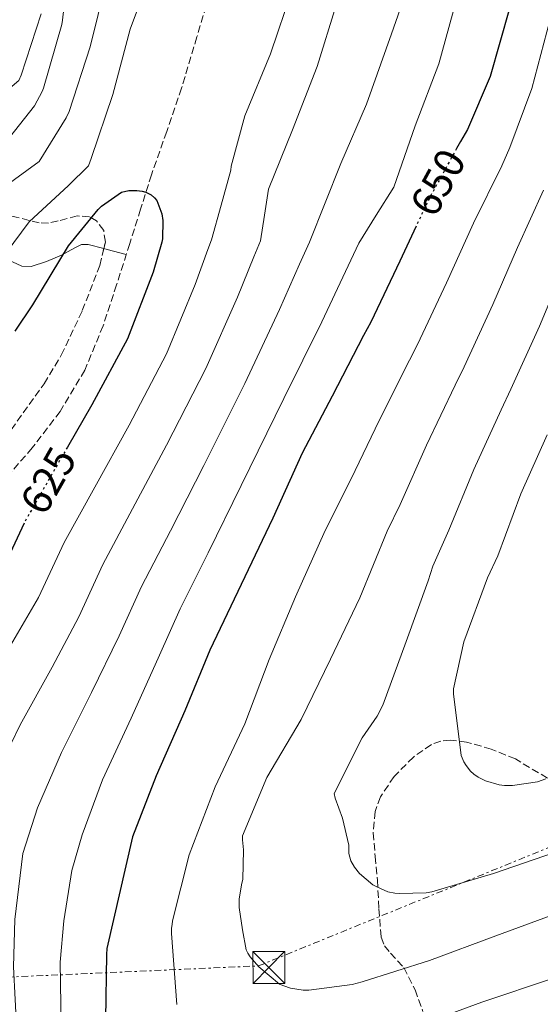
# Model space of a CAD drawing. Units: metres. Extents: x 613810 to 617247, y 4757137 to 4759508.
# Drawn here: x 615418 to 615541, y 4757342 to 4757574 of the extents above; entities that cross this region are included whole.
import ezdxf
from ezdxf.enums import TextEntityAlignment as Align

# ---------------------------------------------------------------- set-up
doc = ezdxf.new("R2010")
doc.units = ezdxf.units.M
doc.header["$MEASUREMENT"] = 0
for name, pattern in [('DGN Style 3', [2.435890702152634, 1.739921930109024, -0.6959687720436097]), ('DGN Style 5', [1.217945351076317, 0.5219765790327072, -0.6959687720436097]), ('DGN Style 7', [3.4798438602180486, 1.565929737098122, -0.6959687720436097, 0.5219765790327072, -0.6959687720436097])]:
    doc.linetypes.add(name, pattern=pattern)
for name, color, linetype, lineweight in [('Barranco lineal', 142, 'DGN Style 3', 13), ('Cota de curva de nivel directora', 7, 'Continuous', 0), ('Curva de nivel directora', 30, 'Continuous', 30), ('Curva de nivel directora no vista', 30, 'DGN Style 5', 30), ('Curva de nivel intermedia', 30, 'Continuous', 0), ('Línea de cambio de uso (parcela vista)', 92, 'Continuous', 0), ('Línea eléctrica', 6, 'DGN Style 7', 0), ('Torre eléctrica', 7, 'Continuous', 0), ('Transformador', 7, 'Continuous', 0), ('Zona arbolada', 92, 'DGN Style 3', 0)]:
    doc.layers.add(name, color=color, linetype=linetype, lineweight=lineweight)
doc.styles.add('Style-Arial', font='arial.ttf')

# ---------------------------------------------------------------- blocks, each defined once
blk = doc.blocks.new('5TME')
at = {"layer": 'Transformador', "color": 7, "linetype": 'Continuous', "lineweight": 0}
for p, q in [((-0.375, 0.375), (0.375, -0.375)), ((0.3723, 0.3776), (-0.3716, -0.3784))]:
    blk.add_line(p, q, dxfattribs=at)
at = {"layer": 'Transformador', "color": 7, "linetype": 'Continuous', "lineweight": 0, "flags": 128}
blk.add_lwpolyline([(-0.375, -0.375), (0.375, -0.375), (0.375, 0.375), (-0.375, 0.375), (-0.3716, -0.3784)], dxfattribs=at)

msp = doc.modelspace()

# ---------------------------------------------------------------- linework, layer by layer
at = {"layer": 'Barranco lineal', "color": 142, "linetype": 'DGN Style 3', "lineweight": 13}
msp.add_polyline3d([(615463.5199999996, 4757581.730000001, 628.3000000000029), (615459.9400000004, 4757569.680000001, 627.6900000000023), (615456.3499999996, 4757557.630000001, 627.0500000000029), (615452.8600000005, 4757547.439999999, 626.0599999999977), (615449.2699999996, 4757537.279999999, 624.9700000000012), (615446.7100000001, 4757529.17, 624.3300000000017), (615444.1500000004, 4757521.060000001, 623.8800000000047), (615441.0499999998, 4757511.390000001, 623.6100000000006), (615437.8799999999, 4757501.730000001, 623.3399999999965), (615433.5800000001, 4757491.32, 622.9600000000064), (615427.7699999996, 4757481.600000001, 622.570000000007), (615421.1900000004, 4757472.99, 622.1600000000036), (615414.0999999996, 4757464.869999999, 621.6999999999971)], dxfattribs=at)
at = {"layer": 'Curva de nivel directora', "color": 30, "linetype": 'Continuous', "lineweight": 30, "flags": 128}
for points, elevation in [([(615542.6399999984, 4757610.560000002), (615538.6799999999, 4757593.539999999), (615533.5599999991, 4757576.350000001), (615528.9799999992, 4757560.380000004), (615523.6399999993, 4757547.939999999), (615521.9699999997, 4757545.090000002), (615521.0499999988, 4757543.42)], 650.0000000000001), ([(615417.1399999997, 4757500.480000001), (615421.2999999993, 4757506.690000001), (615429.7500000006, 4757520.510000002), (615436.7199999999, 4757529.119999999), (615437.52, 4757529.860000002), (615442.2299999995, 4757533.189999999), (615443.9599999996, 4757533.570000002), (615445.8099999982, 4757533.570000002), (615447.089999999, 4757533.41), (615447.9200000004, 4757533.150000001), (615449.1699999998, 4757532.51), (615449.97, 4757531.840000002), (615450.5199999999, 4757531.2), (615451.729999999, 4757528.100000001), (615451.9199999992, 4757526.500000002), (615451.8299999997, 4757522.210000002), (615451.7000000001, 4757521.41), (615449.6199999991, 4757514.369999999), (615443.6299999988, 4757498.66), (615435.2499999991, 4757483.140000002), (615429.4699999989, 4757473.17)], 625.0000000000001), ([(615511.5699999994, 4757525.170000002), (615507.7299999993, 4757516.960000002), (615500.8499999995, 4757502.59), (615499.1500000008, 4757499.460000004), (615491.759999999, 4757485.180000001), (615484.7200000006, 4757471.78), (615477.8400000005, 4757456.450000001), (615470.3899999984, 4757440.9), (615462.9599999987, 4757425.410000001), (615457.1399999983, 4757411.170000001)], 650.0000000000007), ([(615419.2999999989, 4757455.270000001), (615413.1399999987, 4757442.34), (615407.3799999986, 4757433.439999999), (615398.9299999997, 4757420.770000001), (615390.8600000007, 4757407.460000004), (615389.7400000008, 4757404.960000001), (615384.400000001, 4757389.540000001), (615383.1200000002, 4757382.820000002), (615382.7999999984, 4757377.949999999), (615382.4499999997, 4757362.850000001), (615383.9200000004, 4757347.75), (615386.3199999988, 4757331.039999999), (615390.2899999984, 4757313.699999999), (615394.7000000007, 4757297.12), (615399.4699999985, 4757282.109999999), (615405.0400000006, 4757267.680000001), (615412.1100000006, 4757251.070000002), (615418.0599999983, 4757234.430000001), (615424.1400000004, 4757218.980000001), (615427.4699999985, 4757212.930000001), (615434.8899999993, 4757199.430000001), (615443.1500000005, 4757186.689999999), (615452.5899999996, 4757173.03), (615460.7599999993, 4757164.520000001)], 625.0000000000002), ([(615457.1399999983, 4757411.170000001), (615450.35, 4757395.84), (615444.8200000002, 4757381.539999999), (615438.7699999996, 4757355.199999999), (615438.7000000002, 4757353.830000003), (615438.4099999998, 4757338.59)], 650.0000000000001)]:
    msp.add_lwpolyline(points, dxfattribs=dict(at, elevation=elevation))
at = {"layer": 'Curva de nivel directora no vista', "color": 30, "linetype": 'DGN Style 5', "lineweight": 30, "flags": 128}
for points, elevation in [([(615521.0499999988, 4757543.42), (615514.5800000002, 4757531.62), (615511.5699999994, 4757525.170000002)], 650.0000000000005), ([(615429.4699999989, 4757473.17), (615427.0300000004, 4757468.960000001), (615419.5999999985, 4757455.91), (615419.2999999989, 4757455.270000001)], 625.0000000000005)]:
    msp.add_lwpolyline(points, dxfattribs=dict(at, elevation=elevation))
at = {"layer": 'Curva de nivel intermedia', "color": 30, "linetype": 'Continuous', "lineweight": 0, "flags": 128}
for points, elevation in [([(615284.0900000005, 4757334.849999998), (615292.5400000017, 4757351.99), (615297.4600000014, 4757369.970000001), (615302.740000001, 4757386.829999999), (615306.8300000012, 4757400.06), (615309.0799999998, 4757417.9), (615308.6399999995, 4757424.609999998), (615306.9600000009, 4757445.17), (615310.3099999992, 4757467.210000001), (615330.6400000004, 4757469.34), (615355.9200000003, 4757482.359999999), (615366.03, 4757499.21), (615372.5900000003, 4757508.300000001), (615381.7800000013, 4757521.430000001), (615388.1900000018, 4757525.569999999), (615401.8100000008, 4757537.579999999), (615415.8200000009, 4757546.06), (615421.6900000006, 4757553.46), (615423.5200000012, 4757556.819999999), (615423.8400000008, 4757557.650000001), (615428.1900000004, 4757572.59), (615428.3500000014, 4757573.65), (615430.1100000005, 4757589.359999999)], 640.0000000000001), ([(615316.2700000005, 4757334.789999999), (615319.430000001, 4757351.119999998), (615322.1199999999, 4757367.490000002), (615325.4600000015, 4757383.329999999), (615327.9300000013, 4757397.720000001), (615330.6700000018, 4757413.58), (615330.9700000011, 4757417.159999998), (615334.4400000002, 4757433.569999999), (615340.7800000014, 4757450.389999999), (615348.2200000001, 4757451.769999999), (615368.8100000005, 4757465.28), (615381.3900000001, 4757477.380000001), (615391.3700000005, 4757487.41), (615404.8000000014, 4757506.83), (615407.4900000005, 4757508.850000001), (615420.440000001, 4757526.2), (615429.7599999995, 4757534.77), (615434.400000002, 4757539.340000001), (615435.0700000003, 4757541.100000001), (615440.1900000012, 4757556.140000001), (615444.2500000002, 4757571.539999999), (615449.8499999993, 4757586.51)], 630), ([(615510.8800000009, 4757584.970000001), (615505.7600000001, 4757570.409999999), (615499.9000000019, 4757553.9), (615493.850000001, 4757539.92), (615490.1600000008, 4757530.679999999), (615486.4800000017, 4757521.430000001), (615484.1100000001, 4757516.220000001), (615479.4200000007, 4757505.560000001), (615471.24, 4757488.139999999), (615461.5999999996, 4757468.900000001), (615453.7000000007, 4757453.489999999), (615446.9400000013, 4757440.36), (615441.6300000006, 4757428.76), (615435.1799999998, 4757415.439999999), (615428.0600000008, 4757401.350000001), (615422.4200000014, 4757388.340000001), (615419.0000000016, 4757377.550000002)], 640.0000000000001), ([(615300.1799999994, 4757334.819999999), (615305.9900000008, 4757351.55), (615309.7900000006, 4757368.729999999), (615314.1000000001, 4757385.079999999), (615317.3800000013, 4757398.890000001), (615319.8700000013, 4757415.739999999), (615319.7999999998, 4757420.88), (615320.7000000007, 4757439.37), (615325.5500000009, 4757458.8), (615339.4300000013, 4757460.56), (615362.370000001, 4757473.82), (615373.7100000001, 4757488.3), (615381.9800000002, 4757497.849999999), (615393.2900000003, 4757514.13), (615397.8400000011, 4757517.21), (615411.1200000005, 4757531.890000001), (615422.7900000003, 4757540.409999999), (615429.1500000015, 4757550.640000001), (615429.8500000011, 4757552.180000001), (615434.810000001, 4757567.340000001), (615438.6199999999, 4757582.640000001)], 635), ([(615482.4000000004, 4757580.880000001), (615477.2400000015, 4757565.680000001), (615471.230000001, 4757551.09), (615468.0300000003, 4757539.279999998), (615467.9000000006, 4757538.319999999), (615465.640000001, 4757530.130000002), (615463.380000001, 4757521.949999998), (615462.5000000005, 4757519.680000001), (615459.55, 4757511.430000001), (615452.8300000011, 4757495.150000001), (615444.0300000012, 4757478.390000001), (615435.9199999997, 4757463.8), (615428.7100000012, 4757450.720000001), (615422.6400000005, 4757437.81), (615416.6400000014, 4757427.439999999), (615408.6399999993, 4757414.3), (615401.3800000016, 4757401.09), (615395.9300000002, 4757385.539999997), (615394.000000001, 4757362.58), (615394.8700000006, 4757348.809999999), (615396.7400000015, 4757332.539999999)], 630), ([(615520.9900000007, 4757578.190000001), (615516.9200000004, 4757563.34), (615511.29, 4757548.779999999), (615506.300000001, 4757534.32), (615502.1600000015, 4757527.749999999), (615498.0300000008, 4757521.169999998), (615494.9199999995, 4757514.489999999), (615489.3499999995, 4757502.63), (615480.44, 4757484.640000001), (615470.3900000006, 4757464.16), (615462.5899999999, 4757448.33), (615456.0499999997, 4757435.179999999), (615451.1300000001, 4757424.24), (615444.4500000014, 4757409.439999999), (615437.7700000004, 4757394.880000001), (615432.9300000012, 4757381.970000001), (615430.5300000006, 4757373.550000001), (615428.6599999998, 4757361.769999999), (615427.7400000012, 4757352.019999999), (615428.0000000005, 4757337.029999999)], 645), ([(615492.7000000001, 4757577.17), (615488.2200000007, 4757562.699999998), (615482.4600000007, 4757547.82), (615476.8000000011, 4757533.84), (615475.8600000001, 4757527.76), (615474.9300000003, 4757521.689999999), (615473.3099999998, 4757517.95), (615469.480000001, 4757508.499999999), (615462.04, 4757491.65), (615452.8199999998, 4757473.65), (615444.8100000012, 4757458.65), (615437.8300000008, 4757445.539999999), (615432.130000001, 4757433.289999999), (615425.9100000005, 4757421.439999999), (615418.3500000011, 4757407.82), (615411.9000000004, 4757394.710000001), (615407.4700000003, 4757381.55), (615405.5500000003, 4757362.31), (615405.8299999996, 4757349.88), (615407.1600000019, 4757334.039999999)], 635), ([(615267.9900000005, 4757334.88), (615279.0900000005, 4757352.42), (615285.1200000009, 4757371.220000002), (615291.3799999994, 4757388.59), (615296.2800000012, 4757401.24), (615298.2900000006, 4757420.06), (615297.4800000016, 4757428.33), (615293.2300000002, 4757450.960000001), (615295.0800000009, 4757475.609999998), (615321.8600000006, 4757478.13), (615349.4800000007, 4757490.899999999), (615358.35, 4757510.130000001), (615363.2100000015, 4757518.739999998), (615370.2700000001, 4757528.739999999), (615378.5400000003, 4757533.939999998), (615392.5000000013, 4757543.279999998), (615408.8499999995, 4757551.71), (615418.0400000005, 4757559.439999999), (615418.6200000016, 4757560.720000001), (615423.2599999995, 4757575.15)], 645), ([(615543.0300000019, 4757573.529999999), (615538.8099999996, 4757557.57), (615533.6100000005, 4757543.649999999), (615531.7500000009, 4757539.369999999), (615525.0099999995, 4757525.889999999), (615518.6799999995, 4757511.850000001), (615511.8399999999, 4757497.33), (615509.9600000001, 4757493.609999998), (615502.8800000013, 4757479.429999999), (615496.2400000005, 4757465.73), (615490.1400000007, 4757453.55), (615483.1600000003, 4757437.939999999), (615476.9500000009, 4757423.25), (615471.230000001, 4757408.109999998), (615464.2200000016, 4757393.300000001), (615458.1399999997, 4757377.259999999), (615454.1699999999, 4757361.710000001), (615454.140000001, 4757360.91), (615453.9400000019, 4757360.05), (615453.9400000019, 4757358.74), (615455.2200000006, 4757342.060000001)], 655), ([(615541.5300000019, 4757533.660000001), (615535.4400000012, 4757520.17), (615529.6200000007, 4757506.73), (615522.8400000014, 4757492.06), (615520.7699999993, 4757487.769999998), (615513.9900000001, 4757473.67), (615507.7500000016, 4757459.679999999), (615504.7600000009, 4757453.42), (615498.3000000013, 4757437.77), (615491.4200000014, 4757423.31), (615484.5100000004, 4757409.099999999), (615476.3800000009, 4757395.5), (615470.6500000021, 4757381.710000001), (615470.6500000021, 4757380.819999999), (615470.9400000004, 4757378.480000001), (615470.7800000019, 4757371.439999999), (615470.5200000004, 4757370.609999998), (615469.880000001, 4757366.960000001), (615469.880000001, 4757364.88), (615470.7200000014, 4757359.63)], 660), ([(615545.8800000016, 4757514.439999999), (615540.5599999997, 4757501.619999999), (615533.8300000017, 4757486.8), (615531.5700000019, 4757481.92), (615525.1000000011, 4757467.910000001), (615519.2699999996, 4757453.639999999), (615515.4500000018, 4757445.199999999), (615514.3900000001, 4757441.71), (615509.2100000012, 4757427.439999999), (615503.7100000004, 4757412.46), (615502.3600000005, 4757409.87), (615498.8700000013, 4757404.779999998), (615492.2199999995, 4757391.73), (615492.4699999997, 4757390.58), (615494.1999999997, 4757385.869999998), (615495.6700000005, 4757379.539999999), (615495.7399999998, 4757377.550000002), (615496.1500000011, 4757375.890000001), (615497.0200000006, 4757374.38), (615498.2300000021, 4757372.909999999), (615501.3400000011, 4757370.249999999), (615502.2599999999, 4757369.71), (615504.9199999997, 4757368.590000001), (615506.5500000014, 4757368.239999999), (615507.6399999999, 4757368.140000002), (615513.8800000006, 4757368.369999999), (615515.2199999995, 4757368.590000001), (615529.7500000005, 4757372.849999999), (615544.1500000015, 4757377.810000001)], 665.0000000000001), ([(615542.3800000013, 4757476.08), (615536.2200000011, 4757462.159999999), (615530.7899999997, 4757447.59), (615528.3500000011, 4757442.45), (615522.8100000002, 4757427.409999999), (615520.3100000012, 4757416.300000001), (615520.3100000012, 4757415.119999998), (615522.1100000005, 4757400.619999998), (615522.7499999999, 4757399.149999999), (615523.2900000006, 4757398.249999999), (615524.3099999999, 4757396.970000001), (615525.1400000014, 4757396.239999999), (615526.1400000005, 4757395.569999999), (615527.8600000016, 4757394.699999999), (615531.0600000002, 4757393.77), (615532.3400000009, 4757393.609999998), (615534.2000000007, 4757393.609999998), (615540.1200000015, 4757394.409999999), (615542.0700000006, 4757395.12)], 670), ([(615419.0000000016, 4757377.550000002), (615417.1100000006, 4757362.039999999), (615416.780000002, 4757350.949999998), (615417.5800000001, 4757335.53)], 640.0000000000001), ([(615470.7200000014, 4757359.63), (615471.5799999997, 4757354.929999999), (615471.9000000015, 4757354.130000001), (615472.4699999995, 4757353.26), (615474.5200000012, 4757350.930000001), (615479.4200000007, 4757346.86), (615480.3799999997, 4757346.42), (615481.98, 4757345.939999999), (615484.9500000007, 4757345.460000001), (615486.2600000005, 4757345.460000001), (615496.4999999999, 4757346.739999999), (615498.810000001, 4757347.380000001), (615514.6800000007, 4757352.430000001), (615530.3300000015, 4757358.250000001), (615546.9700000002, 4757364.300000001)], 660), ([(615511.2600000009, 4757336.810000001), (615527.0300000003, 4757342.609999998), (615543.860000001, 4757348.269999999)], 655)]:
    msp.add_lwpolyline(points, dxfattribs=dict(at, elevation=elevation))
at = {"layer": 'Línea de cambio de uso (parcela vista)', "color": 92, "linetype": 'Continuous', "lineweight": 0, "extrusion": (0.3060771367041991, 0.6766175909772447, 0.6697054740459489), "elevation": 3407811.62431466, "flags": 128}
msp.add_lwpolyline([(1400100.090663861, -3072344.326860861), (1400099.268291498, -3072344.534906138), (1400094.695169183, -3072345.70642323)], dxfattribs=at)
at = {"layer": 'Línea de cambio de uso (parcela vista)', "color": 92, "linetype": 'Continuous', "lineweight": 0}
msp.add_polyline3d([(615392.3625999996, 4757529.834600001, 640.2712999999932), (615392.8099999996, 4757529.640000001, 640), (615393.9500000002, 4757529.15, 639.1199999999953), (615398.3899999997, 4757526.82, 635.5899999999965), (615403.3300000001, 4757524.029999999, 633.7200000000012), (615408.1900000004, 4757521.25, 631.820000000007), (615413.3899999997, 4757518.180000001, 629.6999999999971), (615418.75, 4757515.75, 627.6600000000036), (615420.9800000006, 4757515.640000001, 627.070000000007), (615424.5499999998, 4757516.850000001, 626.5599999999977), (615428.0899999999, 4757518.369999999, 626.179999999993), (615431.2100000001, 4757520.100000001, 625.9199999999983), (615432.7699999996, 4757520.82, 625.779999999999), (615434.3600000005, 4757520.869999999, 625.5399999999936), (615438.0433, 4757519.902000001, 624.8344999999972)], dxfattribs=at)
at = {"layer": 'Línea eléctrica', "color": 6, "linetype": 'DGN Style 7', "lineweight": 0}
msp.add_polyline3d([(613848.5199999993, 4757160.560000001, 584.9799999999959), (614053.3724006244, 4757235.941837539, 601.5360999999976), (614197.9400000006, 4757289.140000001, 613.2200000000012), (614269.9675839781, 4757291.185439735, 620.3399999999965), (614290.1999999998, 4757291.76, 622.3399999999965), (614524.4387828142, 4757304.811348168, 633.9388999999937), (614635.3299999975, 4757310.989999999, 639.429999999993), (614857.6299999997, 4757325.830000001, 660.1499999999943), (614969.6847969543, 4757330.050994139, 661.823900000003), (615182.3000000009, 4757338.06, 665), (615474.4600000014, 4757351.140000001, 660.0099999999948), (615838.3299999988, 4757499.5, 695.7700000000041), (616011.3299999973, 4757561.56, 688.0899999999965)], dxfattribs=at)
at = {"layer": 'Zona arbolada', "color": 92, "linetype": 'DGN Style 3', "lineweight": 0}
for points in [[(615438.0433, 4757519.902000001, 626.369200000001), (615438.4000000004, 4757521.42, 626.429999999993), (615438.0099999999, 4757524.15, 626.7100000000064), (615436.3499999996, 4757526.430000001, 627.2299999999959), (615434.7100000001, 4757527.350000001, 627.6900000000023), (615431.7699999996, 4757527.600000001, 628.4799999999959), (615427.2699999996, 4757526.390000001, 629.6900000000023), (615425.0300000003, 4757525.880000001, 630.2899999999936), (615422.8399999999, 4757525.92, 630.8800000000047), (615417.3899999997, 4757527.310000001, 632.3899999999994), (615411.9000000004, 4757528.539999999, 633.8899999999994), (615404.0199999996, 4757529.33, 635.9900000000052), (615396.0899999999, 4757529.689999999, 638.0500000000029), (615392.3625999996, 4757529.834600001, 638.6533999999956)], [(615414.7999999998, 4757475.300000001, 624.7700000000041), (615423.9900000002, 4757488.09, 625.7599999999948), (615428.04, 4757494.800000001, 625.9600000000064), (615432.9800000006, 4757505.300000001, 626.0399999999936), (615437.1100000005, 4757515.930000001, 626.2100000000064), (615438.4000000004, 4757521.42, 626.429999999993), (615438.0099999999, 4757524.15, 626.7100000000064), (615436.3499999996, 4757526.430000001, 627.2299999999959), (615434.7100000001, 4757527.350000001, 627.6900000000023), (615431.7699999996, 4757527.600000001, 628.4799999999959), (615427.2699999996, 4757526.390000001, 629.6900000000023), (615425.0300000003, 4757525.880000001, 630.2899999999936), (615422.8399999999, 4757525.92, 630.8800000000047), (615417.3899999997, 4757527.310000001, 632.3899999999994)], [(615362.409, 4757426.999500001, 624.1526000000014), (615368.3700000001, 4757430.180000001, 623.9499999999971), (615379.5099999999, 4757437.92, 623.779999999999), (615392.79, 4757450.050000001, 623.7200000000012), (615404.9199999999, 4757463.199999999, 623.9100000000036), (615414.7999999998, 4757475.300000001, 624.7700000000041), (615423.9900000002, 4757488.09, 625.7599999999948), (615428.04, 4757494.800000001, 625.9600000000064), (615432.9800000006, 4757505.300000001, 626.0399999999936), (615437.1100000005, 4757515.930000001, 626.2100000000064), (615438.0433, 4757519.902000001, 626.369200000001)], [(615542.4400000004, 4757395.32, 670.2400000000052), (615534.9000000004, 4757399.83, 672.4199999999983), (615529.2400000002, 4757402.16, 673.1900000000023), (615523.4299999997, 4757403.779999999, 673.3999999999943), (615519.6100000005, 4757404.25, 673.25), (615517.3399999999, 4757404.029999999, 673.0200000000041), (615515.1399999997, 4757403.230000001, 672.6600000000036), (615510.9000000004, 4757400.279999999, 671.6499999999943), (615506.3600000005, 4757395.710000001, 669.7400000000052), (615503.1500000004, 4757390.9, 667.3699999999953), (615501.8799999999, 4757387.449999999, 665.9100000000036), (615501.4299999997, 4757382.430000001, 664.6100000000006), (615501.9199999999, 4757376.859999999, 664.3899999999994), (615502.4500000002, 4757371.289999999, 664.2899999999936), (615502.7800000003, 4757364.58, 663.6199999999953), (615503.29, 4757357.91, 662.5), (615504.0700000003, 4757355.880000001, 661.929999999993), (615505.5300000003, 4757354.16, 661.3500000000058), (615508.6600000003, 4757350.75, 660.1900000000023), (615511.3099999996, 4757345.529999999, 658.8000000000029), (615513.1399999997, 4757340.439999999, 657.4400000000023)], [(615542.4400000004, 4757395.32, 670.2400000000052), (615534.9000000004, 4757399.83, 672.4199999999983), (615529.2400000002, 4757402.16, 673.1900000000023), (615523.4299999997, 4757403.779999999, 673.3999999999943), (615519.6100000005, 4757404.25, 673.25), (615517.3399999999, 4757404.029999999, 673.0200000000041), (615515.1399999997, 4757403.230000001, 672.6600000000036), (615510.9000000004, 4757400.279999999, 671.6499999999943), (615506.3600000005, 4757395.710000001, 669.7400000000052), (615503.1500000004, 4757390.9, 667.3699999999953), (615501.8799999999, 4757387.449999999, 665.9100000000036), (615501.4299999997, 4757382.430000001, 664.6100000000006), (615501.9199999999, 4757376.859999999, 664.3899999999994), (615502.4500000002, 4757371.289999999, 664.2899999999936), (615502.7800000003, 4757364.58, 663.6199999999953), (615503.29, 4757357.91, 662.5), (615504.0700000003, 4757355.880000001, 661.929999999993), (615505.5300000003, 4757354.16, 661.3500000000058), (615508.6600000003, 4757350.75, 660.1900000000023), (615511.3099999996, 4757345.529999999, 658.8000000000029), (615513.1399999997, 4757340.439999999, 657.4400000000023)]]:
    msp.add_polyline3d(points, dxfattribs=at)

# ---------------------------------------------------------------- block references
at = {"layer": 'Torre eléctrica', "color": 7, "linetype": 'Continuous', "lineweight": 0, "xscale": 10, "yscale": 10, "zscale": 10}
msp.add_blockref('5TME', (615476.8700000009, 4757350.769999999, 660.2400000000052), dxfattribs=at)

# ---------------------------------------------------------------- texts
at = {"layer": 'Cota de curva de nivel directora', "color": 7, "linetype": 'Continuous', "lineweight": 0, "style": 'Style-Arial'}
for s, rotation, p in [('650', 61.24670999999999, (615516.6831908041, 4757535.446945544, 650)), ('625', 60.37625000000001, (615424.9640484675, 4757465.332655898, 625))]:
    msp.add_text(s, height=7.000000000000002, rotation=rotation, dxfattribs=at).set_placement(p, align=Align.MIDDLE_CENTER)

doc.saveas('drawing.dxf')
